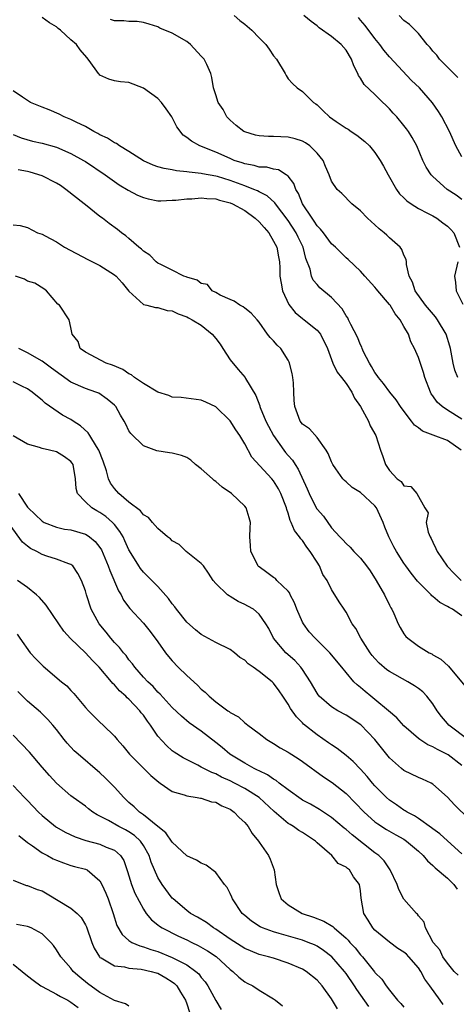
# Model space of a CAD drawing. Units: inches. Extents: x 2610000 to 2613000, y 1503000 to 1506000.
# Drawn here: x 2612280 to 2612340, y 1503124 to 1503260 of the extents above; entities that cross this region are included whole.
import ezdxf

# ---------------------------------------------------------------- set-up
doc = ezdxf.new("R2010")
doc.units = ezdxf.units.IN
doc.header["$MEASUREMENT"] = 0
doc.layers.add('LD26101503_2ft', color=247, linetype='Continuous')

msp = doc.modelspace()

# ---------------------------------------------------------------- linework, layer by layer
at = {"layer": 'LD26101503_2ft'}
for points, elevation in [([(2612309.54, 1503261), (2612310.32, 1503260.32), (2612311, 1503259.8), (2612311.98, 1503259), (2612313, 1503257.91), (2612313.91, 1503257), (2612314.38, 1503256.38), (2612315, 1503255.43), (2612315.38, 1503255), (2612316.59, 1503253), (2612316.72, 1503252.72), (2612317, 1503252.28), (2612317.6, 1503251.6), (2612318.24, 1503251), (2612319, 1503250.53), (2612320.51, 1503249), (2612320.82, 1503248.82), (2612321, 1503248.68), (2612321.86, 1503247.86), (2612322.72, 1503247), (2612323.64, 1503246.36), (2612325, 1503245.45), (2612325.29, 1503245.29), (2612325.7, 1503245), (2612326.49, 1503244.49), (2612327.61, 1503243.61), (2612328.22, 1503243), (2612329, 1503242.1), (2612329.73, 1503241), (2612330.2, 1503240.2), (2612330.8, 1503239), (2612331.98, 1503237), (2612332.39, 1503236.39), (2612333, 1503235.82), (2612333.41, 1503235.41), (2612334, 1503235), (2612335, 1503234.36), (2612336.27, 1503233.73), (2612337, 1503233.33), (2612337.56, 1503233), (2612338.37, 1503232.37), (2612339, 1503231.91), (2612339.46, 1503231.46), (2612339.9, 1503231), (2612340.69, 1503229)], 8194), ([(2612341, 1503235.61), (2612340.2, 1503236.2), (2612338.98, 1503237), (2612337, 1503238.78), (2612336.78, 1503239), (2612336.06, 1503240.06), (2612335.61, 1503241), (2612334.76, 1503243), (2612334.16, 1503244.16), (2612333.63, 1503245), (2612333.37, 1503245.37), (2612333, 1503245.83), (2612332.01, 1503247), (2612331.52, 1503247.52), (2612331, 1503248.1), (2612329.54, 1503249.54), (2612329, 1503250.11), (2612327.5, 1503251.5), (2612327, 1503252.36), (2612326.73, 1503252.73), (2612326.65, 1503253), (2612326.07, 1503254.07), (2612325.76, 1503255), (2612325, 1503256.2), (2612324.33, 1503257), (2612323, 1503258.13), (2612321.31, 1503259.31), (2612321, 1503259.58), (2612320.17, 1503260.17), (2612319.19, 1503261)], 8192), ([(2612340.46, 1503252.46), (2612337.9, 1503255), (2612337.53, 1503255.53), (2612337, 1503256.09), (2612336.61, 1503256.61), (2612336.23, 1503257), (2612335, 1503258.5), (2612334.57, 1503259), (2612333.76, 1503259.76), (2612333, 1503260.32), (2612332.32, 1503261)], 8188), ([(2612341, 1503205.25), (2612339, 1503206.49), (2612338.27, 1503207), (2612337.59, 1503207.59), (2612337, 1503208.5), (2612336.78, 1503208.78), (2612336.67, 1503209), (2612335.89, 1503211), (2612335.7, 1503211.7), (2612335, 1503213.76), (2612334.44, 1503215), (2612333.94, 1503215.94), (2612333.61, 1503217), (2612333, 1503218.07), (2612332.5, 1503219), (2612331.8, 1503219.8), (2612331.08, 1503221), (2612331, 1503221.11), (2612329.38, 1503223), (2612329.23, 1503223.23), (2612329, 1503223.5), (2612327.59, 1503225), (2612327, 1503225.69), (2612325.3, 1503227.3), (2612325, 1503227.55), (2612323.53, 1503229), (2612323, 1503229.46), (2612321.87, 1503231), (2612321.49, 1503231.49), (2612321, 1503231.96), (2612320.6, 1503232.6), (2612320.3, 1503233), (2612318.99, 1503235), (2612318.42, 1503236.42), (2612318.05, 1503237), (2612317.81, 1503237.81), (2612317, 1503238.82), (2612316.75, 1503239), (2612315.68, 1503239.68), (2612315, 1503239.79), (2612314.04, 1503240.04), (2612313, 1503240.08), (2612312.3, 1503240.3), (2612311, 1503240.5), (2612310.65, 1503240.65), (2612309.56, 1503241), (2612309, 1503241.24), (2612307, 1503242.13), (2612304.8, 1503243), (2612303.64, 1503243.64), (2612303, 1503244.17), (2612302.49, 1503244.49), (2612301.63, 1503245.63), (2612300.95, 1503247), (2612300.14, 1503248.14), (2612299.5, 1503249), (2612299, 1503249.55), (2612297, 1503250.99), (2612295, 1503251.77), (2612293.83, 1503251.83), (2612293, 1503251.98), (2612292.21, 1503252.21), (2612291, 1503252.79), (2612290.89, 1503252.89), (2612290.79, 1503253), (2612290.36, 1503253.64), (2612289.38, 1503255), (2612289.19, 1503255.19), (2612288.27, 1503256.27), (2612287.76, 1503257), (2612287, 1503257.66), (2612285.56, 1503259), (2612285.23, 1503259.23), (2612285, 1503259.45), (2612284.01, 1503260.01), (2612283, 1503260.74)], 8198), ([(2612340.43, 1503211), (2612340.03, 1503212.03), (2612339.8, 1503213), (2612339.45, 1503215), (2612339.36, 1503215.36), (2612338.85, 1503217), (2612337.64, 1503219), (2612337.37, 1503219.37), (2612336, 1503221), (2612334.55, 1503223), (2612334.18, 1503224.18), (2612333.74, 1503225), (2612333.36, 1503226.64), (2612333.35, 1503227), (2612333.31, 1503227.31), (2612333, 1503227.92), (2612332.7, 1503228.7), (2612332.46, 1503229), (2612331, 1503230.32), (2612330.66, 1503230.66), (2612330.27, 1503231), (2612329.56, 1503231.56), (2612329, 1503232.09), (2612327.96, 1503233), (2612327, 1503234.02), (2612325.8, 1503235), (2612324.43, 1503236.43), (2612323.79, 1503237), (2612323, 1503238.15), (2612322.68, 1503239), (2612322.17, 1503240.17), (2612321.83, 1503241), (2612321, 1503242), (2612320.02, 1503243), (2612319.42, 1503243.42), (2612319, 1503243.65), (2612317.99, 1503243.99), (2612317, 1503244.21), (2612315, 1503244.29), (2612314.29, 1503244.29), (2612313, 1503244.39), (2612312.5, 1503244.5), (2612311, 1503244.93), (2612310.87, 1503245), (2612309.83, 1503245.82), (2612309, 1503246.54), (2612308.53, 1503247), (2612308.04, 1503248.04), (2612307.33, 1503249), (2612307, 1503250.05), (2612306.67, 1503251), (2612306.45, 1503252.45), (2612306.32, 1503253), (2612305.76, 1503254.24), (2612305.39, 1503255), (2612305, 1503255.4), (2612303.52, 1503257), (2612303, 1503257.4), (2612301, 1503258.55), (2612299.28, 1503259.28), (2612299, 1503259.43), (2612297.82, 1503259.82), (2612297, 1503260.04), (2612296.16, 1503260.16), (2612295, 1503260.16), (2612294.28, 1503260.28), (2612293, 1503260.25), (2612292.47, 1503260.47)], 8196), ([(2612341, 1503241.51), (2612340.15, 1503243), (2612339.29, 1503245), (2612338.22, 1503247), (2612337.76, 1503247.76), (2612336.95, 1503248.95), (2612335.13, 1503251), (2612334.05, 1503252.05), (2612331, 1503255.32), (2612330.23, 1503256.23), (2612329.66, 1503257), (2612329, 1503257.81), (2612327.63, 1503259.63), (2612327, 1503260.37), (2612326.71, 1503260.71)], 8190), ([(2612340.9, 1503201), (2612339, 1503202.32), (2612337.03, 1503203.03), (2612335.58, 1503203.58), (2612335, 1503204.04), (2612334.45, 1503204.45), (2612334.05, 1503205), (2612333.57, 1503205.57), (2612332.52, 1503207), (2612331.94, 1503207.94), (2612331.03, 1503209), (2612330.19, 1503210.19), (2612329.49, 1503211), (2612329.3, 1503211.3), (2612329, 1503211.7), (2612328.54, 1503212.54), (2612328.23, 1503213), (2612327.43, 1503214.57), (2612327.24, 1503215), (2612327.19, 1503215.19), (2612327, 1503215.51), (2612326.59, 1503216.59), (2612325.65, 1503218.35), (2612325.36, 1503219), (2612325.24, 1503219.24), (2612325, 1503219.53), (2612324.48, 1503220.48), (2612323, 1503222.04), (2612321.4, 1503223.4), (2612321, 1503223.84), (2612320.47, 1503224.47), (2612320.25, 1503225), (2612320.03, 1503225.97), (2612319.45, 1503227.45), (2612319.07, 1503229), (2612318.38, 1503230.38), (2612318.09, 1503231), (2612317, 1503232.71), (2612315.25, 1503235), (2612315.15, 1503235.15), (2612314.09, 1503236.09), (2612313, 1503236.64), (2612312.78, 1503236.78), (2612312.27, 1503237), (2612311, 1503237.49), (2612309, 1503238.23), (2612307.22, 1503238.78), (2612307, 1503238.84), (2612305.16, 1503239.16), (2612305, 1503239.2), (2612303.35, 1503239.35), (2612303, 1503239.44), (2612301.57, 1503239.57), (2612301, 1503239.71), (2612299.88, 1503239.88), (2612299, 1503240.12), (2612298.34, 1503240.34), (2612297, 1503240.92), (2612295, 1503242.23), (2612293.68, 1503243), (2612293.31, 1503243.31), (2612293, 1503243.41), (2612292.06, 1503244.06), (2612291, 1503244.54), (2612290.72, 1503244.72), (2612290.15, 1503245), (2612289, 1503245.69), (2612287.71, 1503246.29), (2612287, 1503246.65), (2612286.76, 1503246.76), (2612286.06, 1503247), (2612285.36, 1503247.36), (2612283.97, 1503247.97), (2612283, 1503248.34), (2612282.54, 1503248.54), (2612281.41, 1503249), (2612280.28, 1503249.72), (2612279, 1503250.6)], 8200), ([(2612279, 1503244.57), (2612280.11, 1503244.11), (2612281.67, 1503243.67), (2612283, 1503243.38), (2612285, 1503242.81), (2612287, 1503241.95), (2612288.75, 1503241), (2612289, 1503240.84), (2612291.74, 1503239), (2612293.64, 1503237.64), (2612294.88, 1503236.88), (2612296.21, 1503236.21), (2612297, 1503235.86), (2612297.68, 1503235.68), (2612299, 1503235.42), (2612299.4, 1503235.4), (2612301, 1503235.49), (2612301.49, 1503235.49), (2612303, 1503235.71), (2612303.71, 1503235.71), (2612305, 1503235.82), (2612305.75, 1503235.75), (2612307, 1503235.67), (2612307.52, 1503235.52), (2612309, 1503235.13), (2612309.3, 1503235), (2612311, 1503234.06), (2612312.44, 1503233), (2612313, 1503232.49), (2612313.71, 1503231.71), (2612314.33, 1503231), (2612315, 1503229.86), (2612315.44, 1503229), (2612315.66, 1503227.66), (2612315.8, 1503227), (2612315.85, 1503226.15), (2612315.87, 1503225), (2612316.02, 1503224.02), (2612316.23, 1503223), (2612317.08, 1503221.08), (2612317.98, 1503219.98), (2612319, 1503219.15), (2612319.21, 1503219), (2612321, 1503217.56), (2612321.45, 1503217), (2612322.44, 1503215), (2612323.19, 1503213), (2612323.77, 1503211.77), (2612324.36, 1503211), (2612325, 1503210.19), (2612325.79, 1503209), (2612326.16, 1503208.16), (2612327.01, 1503206.99), (2612328.1, 1503205), (2612328.33, 1503204.33), (2612329.11, 1503203), (2612329.75, 1503201), (2612330.09, 1503200.09), (2612330.45, 1503199), (2612331, 1503198.17), (2612332.08, 1503197), (2612332.63, 1503196.63), (2612333, 1503196.05), (2612333.97, 1503195.97), (2612334.79, 1503195), (2612335.89, 1503193), (2612336.33, 1503192.33), (2612336.07, 1503191), (2612336.35, 1503189.65), (2612336.62, 1503189), (2612336.77, 1503188.77), (2612337, 1503188.26), (2612337.42, 1503187.42), (2612337.57, 1503187), (2612338.96, 1503184.96), (2612339.95, 1503183.95), (2612340.93, 1503183)], 8202), ([(2612341, 1503178.1), (2612339.7, 1503179), (2612339.24, 1503179.24), (2612339, 1503179.4), (2612337.95, 1503179.96), (2612337, 1503180.78), (2612336.87, 1503180.87), (2612336.76, 1503181), (2612334.88, 1503182.88), (2612333.99, 1503183.99), (2612333.26, 1503185), (2612333, 1503185.37), (2612331.96, 1503187), (2612331.62, 1503187.62), (2612330.9, 1503189), (2612330.35, 1503190.35), (2612330.12, 1503191), (2612329.21, 1503193), (2612329, 1503193.27), (2612327, 1503195.14), (2612325.83, 1503195.83), (2612325, 1503196.61), (2612324.77, 1503196.77), (2612324.55, 1503197), (2612323.61, 1503198.39), (2612323.17, 1503199), (2612323, 1503199.37), (2612322.53, 1503200.53), (2612322.24, 1503201), (2612321, 1503202.73), (2612319.94, 1503203.94), (2612319, 1503204.58), (2612318.68, 1503205), (2612317.92, 1503207), (2612317.84, 1503207.84), (2612317.77, 1503209), (2612317.72, 1503210.28), (2612317.65, 1503211), (2612317.55, 1503211.55), (2612317.21, 1503213), (2612317.15, 1503213.15), (2612317, 1503213.42), (2612315.98, 1503215), (2612315.49, 1503215.49), (2612315, 1503216.08), (2612314.52, 1503216.52), (2612314.16, 1503217), (2612313, 1503218.65), (2612312.71, 1503219), (2612311.89, 1503219.89), (2612311, 1503220.61), (2612310.79, 1503220.79), (2612310.33, 1503221), (2612309.56, 1503221.56), (2612309, 1503221.78), (2612307.6, 1503222.4), (2612307, 1503222.75), (2612306.51, 1503223), (2612305.86, 1503223.86), (2612305, 1503224.01), (2612304.45, 1503224.45), (2612303, 1503224.85), (2612302.9, 1503224.9), (2612302.6, 1503225), (2612301, 1503225.82), (2612299.4, 1503226.6), (2612299, 1503226.82), (2612298.76, 1503227), (2612297.89, 1503227.89), (2612297, 1503228.45), (2612296.72, 1503228.72), (2612296.37, 1503229), (2612295, 1503230.23), (2612294.58, 1503230.58), (2612293.99, 1503231), (2612293.44, 1503231.44), (2612292.28, 1503232.28), (2612291.33, 1503233), (2612291, 1503233.23), (2612289, 1503234.85), (2612288.84, 1503235), (2612286.28, 1503237), (2612285.53, 1503237.53), (2612285, 1503237.83), (2612283, 1503238.87), (2612281.38, 1503239.38), (2612281, 1503239.47), (2612279.68, 1503239.68)], 8204), ([(2612279, 1503232.12), (2612280, 1503232), (2612281, 1503231.71), (2612282.38, 1503231), (2612283, 1503230.8), (2612283.42, 1503230.58), (2612285, 1503229.74), (2612286.12, 1503229), (2612289.31, 1503227.31), (2612291, 1503226.47), (2612293, 1503225.2), (2612293.23, 1503225), (2612294.07, 1503224.07), (2612295, 1503222.95), (2612297, 1503221.11), (2612297.48, 1503221), (2612298.66, 1503220.66), (2612299, 1503220.67), (2612300.29, 1503220.29), (2612301, 1503220.22), (2612301.81, 1503219.81), (2612303, 1503219.4), (2612303.25, 1503219.25), (2612303.74, 1503219), (2612305, 1503218.24), (2612306.49, 1503217), (2612307, 1503216.42), (2612307.61, 1503215.61), (2612307.97, 1503215), (2612309, 1503213.44), (2612310.1, 1503212.1), (2612311.06, 1503211), (2612311.12, 1503210.88), (2612312.53, 1503208.53), (2612313.08, 1503207.08), (2612313.09, 1503207), (2612313.15, 1503206.85), (2612313.94, 1503205), (2612314.29, 1503204.29), (2612314.96, 1503203), (2612316.4, 1503201), (2612316.66, 1503200.66), (2612317, 1503200.26), (2612317.6, 1503199.6), (2612317.96, 1503199), (2612318.37, 1503198.37), (2612319.62, 1503195.62), (2612319.89, 1503195), (2612320.94, 1503192.94), (2612321, 1503192.85), (2612321.87, 1503191.87), (2612323, 1503190.26), (2612324.13, 1503189), (2612324.58, 1503188.58), (2612325, 1503188.07), (2612325.58, 1503187.58), (2612326.06, 1503187), (2612327, 1503186.06), (2612327.81, 1503185), (2612328.32, 1503184.32), (2612329.17, 1503183), (2612330.33, 1503181), (2612331, 1503179.57), (2612331.19, 1503179.19), (2612331.31, 1503179), (2612331.59, 1503178.41), (2612332.22, 1503177), (2612332.47, 1503176.47), (2612333, 1503175.6), (2612333.26, 1503175.26), (2612333.52, 1503175), (2612335, 1503173.89), (2612336.48, 1503173), (2612336.84, 1503172.84), (2612337, 1503172.73), (2612338.11, 1503172.11), (2612339.14, 1503171.14), (2612341.86, 1503167.86)], 8206), ([(2612340.44, 1503227), (2612339.99, 1503225), (2612340.14, 1503224.14), (2612340.22, 1503223), (2612341.16, 1503221.16)], 8194), ([(2612341.82, 1503161), (2612339.22, 1503163), (2612339, 1503163.24), (2612338.2, 1503164.2), (2612337.61, 1503165), (2612337, 1503165.94), (2612336.17, 1503167), (2612335.6, 1503167.6), (2612335, 1503168.06), (2612334.45, 1503168.45), (2612333.56, 1503169), (2612331, 1503170.41), (2612330.65, 1503170.65), (2612329.58, 1503171.58), (2612329, 1503172.2), (2612328.63, 1503172.63), (2612328.34, 1503173), (2612327.04, 1503175), (2612326.36, 1503176.36), (2612325.84, 1503177), (2612325, 1503178.62), (2612324.72, 1503179), (2612324.04, 1503180.04), (2612323, 1503181.72), (2612322.4, 1503183), (2612321.8, 1503183.8), (2612321.34, 1503185), (2612321, 1503185.5), (2612320.06, 1503187), (2612319.59, 1503187.59), (2612319, 1503188.49), (2612318.74, 1503188.74), (2612318.58, 1503189), (2612317.87, 1503189.87), (2612317.44, 1503191), (2612317.28, 1503191.28), (2612317, 1503192.27), (2612316.8, 1503192.8), (2612316.77, 1503193), (2612315.99, 1503195), (2612315.65, 1503195.65), (2612315, 1503196.72), (2612314.76, 1503197), (2612311.99, 1503199.99), (2612311, 1503201.85), (2612310.33, 1503203), (2612309.77, 1503203.77), (2612309, 1503205.03), (2612307, 1503206.95), (2612305.61, 1503207.61), (2612305, 1503207.88), (2612302.23, 1503208.23), (2612301, 1503208.32), (2612300.52, 1503208.52), (2612299, 1503208.99), (2612297, 1503210.18), (2612295.77, 1503211), (2612295.37, 1503211.37), (2612295, 1503211.51), (2612294.14, 1503212.14), (2612292.72, 1503212.72), (2612291.84, 1503213), (2612289, 1503214.5), (2612288.28, 1503215), (2612287.99, 1503215.99), (2612287.18, 1503217), (2612287, 1503217.93), (2612286.73, 1503219), (2612285.39, 1503221), (2612285.16, 1503221.16), (2612283.62, 1503223), (2612283.26, 1503223.26), (2612282.02, 1503224.02), (2612281, 1503224.31), (2612280.58, 1503224.58), (2612279.35, 1503225)], 8208), ([(2612341, 1503157.45), (2612339.12, 1503158.88), (2612338.94, 1503159), (2612337.62, 1503159.62), (2612337, 1503160.02), (2612336.28, 1503160.28), (2612335.18, 1503161), (2612335, 1503161.14), (2612333, 1503162.91), (2612332.03, 1503164.03), (2612330.89, 1503165), (2612329, 1503166.56), (2612328.43, 1503167), (2612327.64, 1503167.64), (2612327, 1503168.22), (2612326.55, 1503168.55), (2612326.1, 1503169), (2612325, 1503170.28), (2612324.43, 1503171), (2612322.78, 1503173), (2612320.73, 1503175), (2612319.9, 1503175.9), (2612319.13, 1503177), (2612319, 1503177.23), (2612318.22, 1503179), (2612317.89, 1503179.89), (2612317.29, 1503181), (2612317.22, 1503181.22), (2612317, 1503181.51), (2612315.46, 1503183), (2612315.24, 1503183.25), (2612315, 1503183.39), (2612314.08, 1503184.08), (2612313, 1503184.85), (2612312.92, 1503184.92), (2612312.85, 1503185), (2612311.87, 1503187), (2612311.81, 1503187.81), (2612311.7, 1503189), (2612311.75, 1503190.25), (2612311.81, 1503191), (2612311.64, 1503191.64), (2612311.22, 1503193), (2612311, 1503193.26), (2612309.16, 1503195), (2612307.89, 1503195.89), (2612307, 1503196.65), (2612306.79, 1503196.79), (2612306.54, 1503197), (2612305, 1503198.4), (2612304.19, 1503199), (2612303.58, 1503199.58), (2612303, 1503199.95), (2612302.26, 1503200.26), (2612301, 1503200.58), (2612300.62, 1503200.62), (2612298.87, 1503200.87), (2612297, 1503201.56), (2612295.26, 1503203.26), (2612295, 1503203.66), (2612294.59, 1503204.59), (2612294.36, 1503205), (2612293.82, 1503205.82), (2612293.18, 1503207), (2612293, 1503207.17), (2612292.02, 1503208.02), (2612290.84, 1503208.84), (2612290.45, 1503209), (2612289, 1503209.48), (2612287, 1503210.39), (2612284.3, 1503212.3), (2612283, 1503213.26), (2612281, 1503214.4), (2612279.78, 1503215)], 8210), ([(2612342, 1503150), (2612340, 1503152), (2612339, 1503153.05), (2612337, 1503154.87), (2612336.77, 1503155), (2612335.56, 1503155.56), (2612335, 1503155.79), (2612333, 1503156.72), (2612332.66, 1503157), (2612331, 1503158.5), (2612329.89, 1503159.89), (2612329, 1503161.03), (2612327.06, 1503163.06), (2612325, 1503164.4), (2612323.87, 1503165), (2612323, 1503165.51), (2612321.31, 1503167), (2612321.17, 1503167.17), (2612321, 1503167.42), (2612320.1, 1503169), (2612319, 1503170.7), (2612318.77, 1503171), (2612317.91, 1503171.91), (2612316.68, 1503173), (2612314.97, 1503175), (2612314.33, 1503176.33), (2612313.92, 1503177), (2612313, 1503178.34), (2612312.22, 1503179), (2612311.42, 1503179.42), (2612311, 1503179.68), (2612310.09, 1503180.09), (2612309, 1503180.77), (2612308.84, 1503180.84), (2612308.62, 1503181), (2612307, 1503182.58), (2612306.65, 1503183), (2612306, 1503184), (2612305.29, 1503185), (2612305, 1503185.33), (2612302.93, 1503187), (2612301.93, 1503187.93), (2612301, 1503188.46), (2612300.73, 1503188.73), (2612300.35, 1503189), (2612299, 1503190.14), (2612298.25, 1503191), (2612297.7, 1503191.7), (2612297, 1503192.03), (2612296.59, 1503192.59), (2612295, 1503193.8), (2612293.59, 1503195), (2612293, 1503195.67), (2612292.44, 1503196.44), (2612292.19, 1503197), (2612291.89, 1503198.11), (2612291.44, 1503199.44), (2612290.84, 1503201), (2612290.51, 1503201.49), (2612289.6, 1503203), (2612289.38, 1503203.38), (2612288.32, 1503204.32), (2612287.3, 1503205), (2612287, 1503205.22), (2612285.83, 1503205.83), (2612283.45, 1503207.45), (2612283, 1503207.88), (2612282.37, 1503208.37), (2612281.65, 1503209), (2612281, 1503209.43), (2612280.19, 1503209.81), (2612279, 1503210.42)], 8212), ([(2612341, 1503145.22), (2612339.04, 1503147.04), (2612337.98, 1503147.98), (2612337, 1503148.66), (2612336.82, 1503148.82), (2612335, 1503150.1), (2612334.46, 1503150.46), (2612333.44, 1503151), (2612333.19, 1503151.19), (2612333, 1503151.28), (2612331.99, 1503151.99), (2612331, 1503152.64), (2612330.59, 1503153), (2612329, 1503154.62), (2612328.67, 1503155), (2612327.92, 1503155.92), (2612327, 1503156.94), (2612326, 1503158), (2612325, 1503158.83), (2612323.79, 1503159.79), (2612323, 1503160.28), (2612322.58, 1503160.58), (2612321, 1503161.66), (2612319.14, 1503163.14), (2612319, 1503163.3), (2612318.14, 1503164.14), (2612317.32, 1503165.32), (2612317, 1503165.9), (2612316.28, 1503167), (2612315.76, 1503167.76), (2612315, 1503168.79), (2612314.79, 1503169), (2612313, 1503170.42), (2612312.19, 1503171), (2612311.48, 1503171.48), (2612311, 1503171.98), (2612310.35, 1503172.35), (2612309.61, 1503173), (2612309, 1503173.45), (2612307, 1503174.43), (2612305, 1503175.5), (2612304.18, 1503176.18), (2612303, 1503177.23), (2612301.56, 1503179), (2612301.34, 1503179.34), (2612301, 1503179.74), (2612300.48, 1503180.48), (2612299, 1503182.14), (2612297.58, 1503183.58), (2612297, 1503184.14), (2612296.62, 1503184.62), (2612296.35, 1503185), (2612295.08, 1503187.08), (2612295, 1503187.23), (2612294.46, 1503188.46), (2612294.19, 1503189), (2612293.75, 1503189.75), (2612293, 1503190.71), (2612292.74, 1503191), (2612291.81, 1503191.81), (2612291, 1503192.38), (2612290.59, 1503192.59), (2612289.88, 1503193), (2612289, 1503193.84), (2612287.91, 1503195), (2612287.7, 1503195.7), (2612287.62, 1503197), (2612287.28, 1503199), (2612287.18, 1503199.18), (2612287, 1503199.42), (2612286.08, 1503200.08), (2612285, 1503200.73), (2612284.04, 1503201), (2612283, 1503201.22), (2612282.64, 1503201.36), (2612281, 1503201.8), (2612279, 1503202.96)], 8214), ([(2612279.76, 1503195), (2612281, 1503193.11), (2612281.09, 1503193), (2612283, 1503191.15), (2612283.28, 1503191), (2612285, 1503190.34), (2612286.09, 1503190.09), (2612287, 1503189.96), (2612289, 1503189.37), (2612289.25, 1503189.25), (2612289.57, 1503189), (2612290.36, 1503188.36), (2612291, 1503187.53), (2612291.21, 1503187.21), (2612292.15, 1503185), (2612292.36, 1503184.36), (2612293.56, 1503181.56), (2612293.94, 1503181), (2612294.27, 1503180.27), (2612295.13, 1503179.13), (2612297, 1503177.08), (2612297.93, 1503175.93), (2612299, 1503174.51), (2612300.07, 1503173), (2612300.48, 1503172.48), (2612301, 1503171.88), (2612301.82, 1503171), (2612303, 1503169.86), (2612304.5, 1503168.5), (2612305, 1503167.98), (2612305.55, 1503167.55), (2612306.08, 1503167), (2612307, 1503166.23), (2612308.67, 1503165), (2612308.87, 1503164.87), (2612309, 1503164.75), (2612310.15, 1503164.15), (2612311, 1503163.33), (2612311.2, 1503163.2), (2612311.41, 1503163), (2612313, 1503161.83), (2612314.07, 1503161), (2612315, 1503160.45), (2612315.88, 1503159.88), (2612317, 1503159.28), (2612317.16, 1503159.16), (2612318.39, 1503158.39), (2612319, 1503157.97), (2612321.87, 1503155.87), (2612323.08, 1503155.09), (2612325, 1503153.55), (2612327.51, 1503151), (2612329, 1503149.67), (2612329.38, 1503149.38), (2612330.59, 1503148.59), (2612331.87, 1503147.87), (2612333, 1503147.24), (2612333.36, 1503147), (2612335, 1503145.61), (2612335.65, 1503145), (2612336.24, 1503144.24), (2612337, 1503143.61), (2612337.3, 1503143.3), (2612339, 1503141.88), (2612339.89, 1503141), (2612340.36, 1503140.36)], 8216), ([(2612340.48, 1503128.48), (2612339.96, 1503129), (2612339, 1503130.14), (2612338.39, 1503131), (2612337.96, 1503131.96), (2612337.04, 1503133), (2612335.96, 1503135), (2612335.78, 1503135.78), (2612335, 1503136.68), (2612334.88, 1503136.88), (2612334.72, 1503137), (2612333, 1503138.96), (2612332.29, 1503140.29), (2612332.07, 1503141), (2612331.12, 1503143), (2612331, 1503143.15), (2612330.26, 1503144.26), (2612329.53, 1503145), (2612329, 1503145.38), (2612325.84, 1503147.84), (2612325, 1503148.58), (2612324.76, 1503148.76), (2612323, 1503150.24), (2612321.35, 1503151.35), (2612320.08, 1503152.08), (2612319, 1503152.64), (2612318.78, 1503152.78), (2612317, 1503154.06), (2612315.77, 1503155), (2612315.36, 1503155.36), (2612315, 1503155.54), (2612314.15, 1503156.15), (2612313, 1503156.67), (2612312.79, 1503156.79), (2612312.33, 1503157), (2612311, 1503157.75), (2612308.96, 1503159), (2612307.9, 1503159.9), (2612307, 1503160.62), (2612305, 1503162.16), (2612303.34, 1503163.34), (2612302.25, 1503164.25), (2612301, 1503165.44), (2612299.3, 1503167.3), (2612299, 1503167.57), (2612298.34, 1503168.34), (2612297.6, 1503169), (2612297, 1503169.65), (2612295.82, 1503171), (2612295.48, 1503171.48), (2612295, 1503172.04), (2612294.6, 1503172.6), (2612294.24, 1503173), (2612293.71, 1503173.71), (2612293, 1503174.43), (2612292.5, 1503175), (2612291.84, 1503175.84), (2612290.89, 1503177), (2612289.79, 1503179), (2612289.14, 1503181), (2612289, 1503181.54), (2612288.47, 1503183), (2612287.96, 1503183.96), (2612287.25, 1503185), (2612287, 1503185.21), (2612286.71, 1503185.29), (2612285, 1503185.94), (2612283.64, 1503186.36), (2612283, 1503186.59), (2612282.27, 1503187), (2612281.41, 1503187.41), (2612281, 1503187.71), (2612280.28, 1503188.28), (2612278.61, 1503190.61)], 8218), ([(2612338.42, 1503124.42), (2612337.99, 1503125), (2612336.6, 1503127), (2612335.9, 1503127.9), (2612335.33, 1503129), (2612335, 1503129.48), (2612333.68, 1503131), (2612333.35, 1503131.35), (2612333, 1503131.65), (2612332.17, 1503132.17), (2612331, 1503133.01), (2612329, 1503134.68), (2612328.7, 1503135), (2612328.07, 1503136.07), (2612327.47, 1503137), (2612327.09, 1503139.09), (2612327, 1503140.11), (2612326.86, 1503141), (2612326.03, 1503142.03), (2612325.47, 1503143), (2612325.2, 1503143.2), (2612325, 1503143.39), (2612323.91, 1503143.91), (2612323.02, 1503145), (2612321, 1503146.76), (2612320.76, 1503147), (2612319, 1503148.16), (2612318.47, 1503148.47), (2612317.72, 1503149), (2612317.26, 1503149.26), (2612317, 1503149.44), (2612315.07, 1503151.07), (2612312.98, 1503153), (2612311, 1503154.25), (2612309.59, 1503155), (2612309, 1503155.3), (2612307.81, 1503155.81), (2612307, 1503156.26), (2612306.44, 1503156.44), (2612305.37, 1503157), (2612305, 1503157.22), (2612304.53, 1503157.47), (2612302.49, 1503158.49), (2612301.26, 1503159.26), (2612301, 1503159.46), (2612300.18, 1503160.18), (2612299, 1503161.5), (2612297.98, 1503163), (2612297.55, 1503163.55), (2612297, 1503164.36), (2612296.71, 1503164.71), (2612296.51, 1503165), (2612295, 1503166.59), (2612294.77, 1503166.77), (2612294.57, 1503167), (2612293.72, 1503167.72), (2612293, 1503168.57), (2612292.77, 1503168.77), (2612292.6, 1503169), (2612290.91, 1503171), (2612289.95, 1503171.95), (2612289, 1503172.99), (2612286.95, 1503174.95), (2612286, 1503176), (2612285.3, 1503177), (2612283.58, 1503179.58), (2612282.63, 1503180.63), (2612282.23, 1503181), (2612281, 1503182.02), (2612279.63, 1503183)], 8220), ([(2612279.56, 1503175.56), (2612279.95, 1503175), (2612281.37, 1503173), (2612282.15, 1503172.15), (2612283.16, 1503171.16), (2612285.71, 1503169), (2612286.42, 1503168.42), (2612287, 1503167.78), (2612287.39, 1503167.39), (2612289, 1503165.44), (2612289.4, 1503165), (2612290.21, 1503164.21), (2612291, 1503163.39), (2612291.44, 1503163), (2612293, 1503161.46), (2612293.37, 1503161), (2612294.15, 1503160.15), (2612295.07, 1503159), (2612297, 1503157.04), (2612298.03, 1503156.03), (2612299.12, 1503155.12), (2612299.33, 1503155), (2612301, 1503153.86), (2612302.64, 1503153.36), (2612303, 1503153.22), (2612304.43, 1503153), (2612304.9, 1503152.9), (2612305, 1503152.9), (2612306.42, 1503152.42), (2612307, 1503152.35), (2612307.86, 1503151.86), (2612309, 1503151.39), (2612309.54, 1503151), (2612310.23, 1503150.23), (2612311, 1503149.54), (2612311.47, 1503149), (2612312.04, 1503148.04), (2612312.91, 1503147), (2612313, 1503146.84), (2612314.28, 1503145), (2612314.51, 1503144.51), (2612315.07, 1503143), (2612315.33, 1503141), (2612315.77, 1503139.77), (2612316.06, 1503139), (2612317, 1503138.18), (2612318.95, 1503137), (2612320.49, 1503136.49), (2612321.94, 1503135.94), (2612323.18, 1503135.18), (2612323.34, 1503135), (2612325, 1503133.59), (2612325.3, 1503133.3), (2612325.54, 1503133), (2612326.25, 1503132.25), (2612327, 1503131.28), (2612327.27, 1503131), (2612328.93, 1503128.93), (2612329, 1503128.82), (2612329.94, 1503127.94), (2612330.54, 1503127), (2612331, 1503126.4), (2612332.13, 1503125), (2612332.58, 1503124.58), (2612333, 1503124.05)], 8222), ([(2612328.15, 1503124.15), (2612326.47, 1503126.47), (2612326.17, 1503127), (2612325, 1503128.72), (2612324.79, 1503129), (2612323.02, 1503131.02), (2612321.89, 1503131.89), (2612321, 1503132.46), (2612320.64, 1503132.64), (2612319.77, 1503133), (2612319, 1503133.3), (2612315.76, 1503134.24), (2612315, 1503134.44), (2612313.46, 1503135), (2612313.15, 1503135.15), (2612311.94, 1503135.94), (2612311, 1503136.71), (2612310.66, 1503137), (2612309.32, 1503139), (2612309.23, 1503139.23), (2612309, 1503139.73), (2612308.56, 1503140.56), (2612308.22, 1503141), (2612307, 1503142.67), (2612305.67, 1503143.67), (2612305, 1503143.92), (2612304.36, 1503144.36), (2612303, 1503144.94), (2612301, 1503146.84), (2612300.11, 1503148.11), (2612299, 1503148.99), (2612297, 1503150.63), (2612296.46, 1503151), (2612295.73, 1503151.73), (2612295, 1503152.34), (2612294.28, 1503153), (2612293, 1503154.42), (2612292.45, 1503155), (2612291.72, 1503155.72), (2612291, 1503156.4), (2612287.97, 1503159), (2612287.46, 1503159.46), (2612286.49, 1503160.49), (2612286.06, 1503161), (2612285, 1503162.38), (2612284.5, 1503163), (2612283.79, 1503163.79), (2612282.8, 1503164.8), (2612281, 1503166.33), (2612279.64, 1503167.64)], 8224), ([(2612323.82, 1503123.82), (2612323, 1503125.21), (2612321.72, 1503127), (2612321, 1503127.79), (2612319.49, 1503129), (2612319, 1503129.29), (2612317, 1503130.15), (2612315, 1503130.8), (2612314.31, 1503131), (2612313, 1503131.34), (2612311.81, 1503131.81), (2612311, 1503132.16), (2612309, 1503133.46), (2612307, 1503134.83), (2612306.7, 1503135), (2612305.73, 1503135.73), (2612304.47, 1503136.47), (2612303.52, 1503137), (2612303, 1503137.39), (2612301.1, 1503139), (2612301, 1503139.1), (2612299.59, 1503141), (2612299, 1503141.97), (2612298.52, 1503143), (2612298.08, 1503144.08), (2612297.8, 1503145), (2612297, 1503146.38), (2612296.59, 1503147), (2612295.77, 1503147.77), (2612295, 1503148.28), (2612294.53, 1503148.53), (2612293.59, 1503149), (2612292.19, 1503149.81), (2612290.6, 1503150.6), (2612290.01, 1503151), (2612289.44, 1503151.44), (2612289, 1503151.8), (2612287.3, 1503153), (2612287, 1503153.23), (2612285, 1503154.99), (2612284.03, 1503156.03), (2612283, 1503157.18), (2612281.26, 1503159.26), (2612279, 1503161.64)], 8226), ([(2612279, 1503154.67), (2612280.58, 1503153), (2612281, 1503152.58), (2612282.51, 1503151), (2612283, 1503150.54), (2612284.84, 1503149), (2612285, 1503148.89), (2612286.21, 1503148.21), (2612287.58, 1503147.58), (2612289.07, 1503147.07), (2612291, 1503146.55), (2612291.84, 1503146.16), (2612293, 1503145.72), (2612293.83, 1503145), (2612294.29, 1503144.29), (2612294.79, 1503142.79), (2612295.35, 1503141), (2612295.81, 1503139.81), (2612297, 1503137.57), (2612297.38, 1503137), (2612298.11, 1503136.11), (2612299, 1503135.44), (2612299.23, 1503135.23), (2612299.61, 1503135), (2612301.85, 1503133.85), (2612303, 1503133.34), (2612303.69, 1503133), (2612304.59, 1503132.59), (2612305.85, 1503131.85), (2612307.04, 1503131.04), (2612309, 1503129.24), (2612309.34, 1503129), (2612310.19, 1503128.19), (2612311, 1503127.56), (2612311.36, 1503127.36), (2612312.12, 1503127), (2612313, 1503126.4), (2612315, 1503125.18), (2612315.26, 1503125), (2612316.24, 1503124.24)], 8228), ([(2612279.78, 1503147.78), (2612281, 1503146.78), (2612281.66, 1503146.34), (2612283, 1503145.38), (2612283.74, 1503145), (2612284.55, 1503144.55), (2612285, 1503144.34), (2612285.97, 1503143.97), (2612287, 1503143.63), (2612287.49, 1503143.49), (2612289, 1503143.1), (2612289.22, 1503143), (2612291, 1503141.49), (2612291.27, 1503141), (2612291.81, 1503139.81), (2612292.12, 1503139), (2612292.81, 1503137), (2612293.35, 1503135.35), (2612294.07, 1503134.07), (2612295, 1503133.28), (2612295.41, 1503133), (2612296.5, 1503132.51), (2612297, 1503132.4), (2612298.01, 1503132.01), (2612299, 1503131.72), (2612301, 1503130.93), (2612303, 1503129.9), (2612304.25, 1503129), (2612304.64, 1503128.64), (2612305, 1503128.14), (2612305.53, 1503127.53), (2612305.89, 1503127), (2612307, 1503124.96), (2612307.73, 1503123.73)], 8230), ([(2612279, 1503141.59), (2612280.48, 1503141), (2612280.87, 1503140.87), (2612281, 1503140.84), (2612282.32, 1503140.32), (2612283, 1503140.1), (2612283.72, 1503139.72), (2612287, 1503137.73), (2612287.86, 1503137), (2612288.42, 1503136.42), (2612289, 1503135.44), (2612289.15, 1503135.15), (2612289.89, 1503133), (2612290.2, 1503132.2), (2612290.93, 1503131), (2612291, 1503130.92), (2612291.15, 1503130.85), (2612293, 1503129.76), (2612294.38, 1503129.62), (2612295, 1503129.46), (2612296.68, 1503129.32), (2612298.09, 1503129), (2612298.78, 1503128.78), (2612299, 1503128.73), (2612300.1, 1503128.1), (2612301, 1503127.56), (2612301.32, 1503127.32), (2612301.63, 1503127), (2612302.12, 1503126.12), (2612302.8, 1503125), (2612303, 1503124.49), (2612303.37, 1503123.37)], 8232), ([(2612295, 1503124.19), (2612294.52, 1503124.52), (2612293, 1503124.97), (2612291, 1503126.08), (2612289.3, 1503127.3), (2612288.2, 1503128.2), (2612287.31, 1503129), (2612287, 1503129.42), (2612285.6, 1503131), (2612285, 1503131.96), (2612284.57, 1503132.57), (2612284.2, 1503133), (2612283, 1503134.19), (2612281.49, 1503135), (2612281.15, 1503135.15), (2612281, 1503135.2), (2612279.49, 1503135.49)], 8234), ([(2612279, 1503130.01), (2612280.26, 1503129), (2612281, 1503128.37), (2612281.76, 1503127.76), (2612282.83, 1503127), (2612283, 1503126.89), (2612285, 1503125.87), (2612285.54, 1503125.54), (2612286.55, 1503125), (2612286.82, 1503124.82), (2612287, 1503124.74), (2612287.99, 1503123.99)], 8236)]:
    msp.add_lwpolyline(points, dxfattribs=dict(at, elevation=elevation))

doc.saveas('drawing.dxf')
